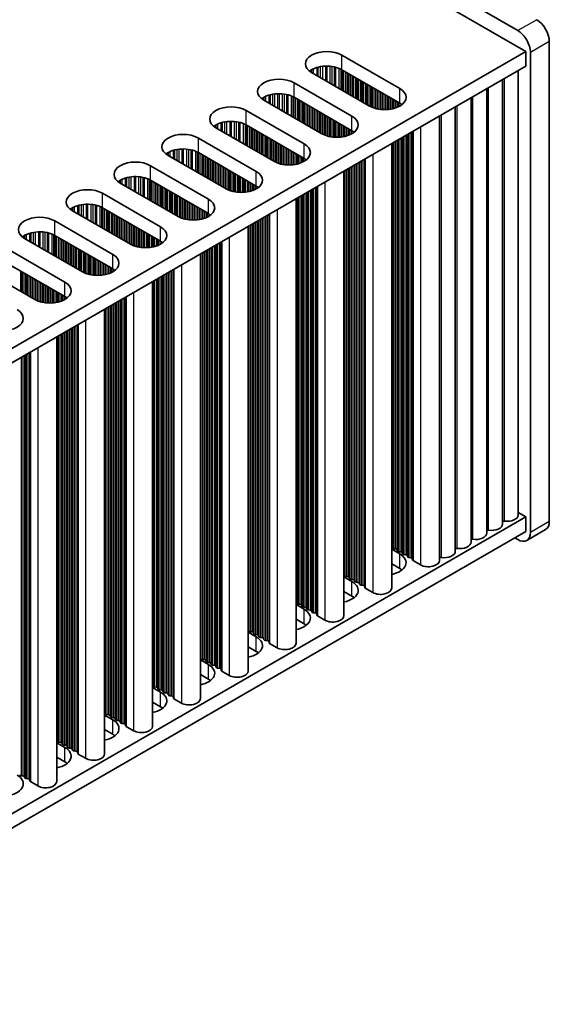
# Model space of a CAD drawing. Units: millimetres. Extents: x 0 to 7274, y 0 to 1124.
# Drawn here: x 498 to 558, y 625 to 735 of the extents above; entities that cross this region are included whole.
import ezdxf

# ---------------------------------------------------------------- set-up
doc = ezdxf.new("R2010")
doc.units = ezdxf.units.MM
doc.header["$LTSCALE"] = 3.5
doc.layers.add('Visible (ISO)', color=7, linetype='Continuous', lineweight=35)
doc.layers.add('Visible Narrow (ISO)', color=7, linetype='Continuous', lineweight=25)

msp = doc.modelspace()

# ---------------------------------------------------------------- linework, layer by layer
at = {"layer": 'Visible (ISO)'}
for p, q in [((323.6913, 866.9991), (554.2081, 733.9101)), ((322.4538, 865.8764), (555.0919, 731.5627)), ((557.7436, 678.7966), (557.7436, 732.6854)), ((555.0919, 731.5627), (326.4836, 599.5756)), ((534.4444, 731.1544), (540.9498, 727.3986)), ((555.0919, 729.9297), (555.0919, 731.5627)), ((555.6223, 731.4606), (555.6223, 677.5719)), ((555.0919, 729.9297), (326.5197, 597.9634)), ((537.5557, 725.439), (531.0503, 729.1949)), ((540.9498, 725.7656), (534.4444, 729.5214)), ((554.256, 679.5314), (554.256, 729.4471)), ((529.0704, 728.0518), (535.5758, 724.2959)), ((552.4882, 678.5108), (552.4882, 728.4264)), ((535.5758, 722.6629), (529.0704, 726.4188)), ((548.9527, 676.4696), (548.9527, 726.3852)), ((550.7205, 677.4902), (550.7205, 727.4058)), ((532.1817, 722.3363), (525.6763, 726.0922)), ((547.1849, 675.449), (547.1849, 725.3646)), ((523.6964, 724.9491), (530.2018, 721.1932)), ((545.4171, 674.4283), (545.4171, 724.3439)), ((530.2018, 719.5602), (523.6964, 723.3161)), ((526.8077, 719.2336), (520.3023, 722.9895)), ((518.3224, 721.8464), (524.8278, 718.0905)), ((540.0431, 721.2413), (540.0431, 671.3257)), ((521.4337, 716.1309), (514.9283, 719.8868)), ((524.8278, 716.4575), (518.3224, 720.2134)), ((512.9484, 718.7437), (519.4538, 714.9878)), ((534.6691, 718.1386), (534.6691, 668.223)), ((516.0597, 713.0282), (509.5543, 716.7841)), ((519.4538, 713.3548), (512.9484, 717.1107)), ((507.5744, 715.641), (514.0798, 711.8851)), ((529.2951, 715.0359), (529.2951, 665.1203)), ((510.6856, 709.9255), (504.1803, 713.6814)), ((514.0798, 710.2521), (507.5744, 714.008)), ((502.2004, 712.5383), (508.7057, 708.7824)), ((508.7057, 707.1494), (502.2004, 710.9053)), ((523.9211, 711.9332), (523.9211, 662.0176)), ((505.3116, 706.8228), (498.8062, 710.5787)), ((496.8264, 709.4356), (503.3317, 705.6797)), ((518.5471, 708.8305), (518.5471, 658.9149)), ((503.3317, 704.0468), (496.8264, 707.8026)), ((499.9376, 703.7202), (493.4322, 707.476)), ((513.1731, 705.7278), (513.1731, 655.8122)), ((507.7991, 702.6251), (507.7991, 652.7095)), ((502.4251, 699.5225), (502.4251, 649.6068)), ((555.0919, 679.3069), (326.5197, 547.3406)), ((554.256, 679.7896), (555.0919, 679.3069)), ((555.0919, 677.6739), (555.0919, 679.3069)), ((557.3294, 677.881), (555.2081, 676.6563)), ((555.0919, 677.6739), (326.5197, 545.7077)), ((554.2081, 676.7554), (553.8545, 676.9595)), ((540.0431, 675.6662), (540.9498, 675.1428)), ((540.1154, 675.8205), (540.0871, 675.9348)), ((540.4831, 675.7062), (540.2851, 675.7225)), ((540.6811, 675.4939), (540.6528, 675.6082)), ((541.0488, 675.3796), (540.8508, 675.3959)), ((541.2468, 675.1673), (541.2185, 675.2816)), ((541.6145, 675.053), (541.4165, 675.0693)), ((541.8125, 674.8407), (541.7842, 674.955)), ((542.1802, 674.7264), (541.9822, 674.7427)), ((542.39, 674.4664), (542.3499, 674.6284)), ((543.2833, 673.918), (542.4465, 674.4011)), ((540.9498, 673.5098), (540.0431, 674.0333)), ((534.6691, 672.5636), (535.5758, 672.0401)), ((534.7414, 672.7178), (534.7131, 672.8321)), ((535.1091, 672.6035), (534.9111, 672.6198)), ((535.3071, 672.3912), (535.2788, 672.5055)), ((535.6748, 672.2769), (535.4768, 672.2932)), ((535.8728, 672.0646), (535.8445, 672.1789)), ((536.2405, 671.9503), (536.0425, 671.9666)), ((536.4385, 671.738), (536.4102, 671.8523)), ((536.8062, 671.6237), (536.6082, 671.64)), ((537.0159, 671.3638), (536.9759, 671.5257)), ((537.9093, 670.8153), (537.0725, 671.2984)), ((535.5758, 670.4071), (534.6691, 670.9306)), ((529.2951, 669.4609), (530.2018, 668.9374)), ((529.3674, 669.6151), (529.3391, 669.7294)), ((529.7351, 669.5008), (529.5371, 669.5171)), ((529.9331, 669.2885), (529.9048, 669.4028)), ((530.3008, 669.1742), (530.1028, 669.1905)), ((530.4988, 668.9619), (530.4705, 669.0762)), ((530.8665, 668.8476), (530.6685, 668.8639)), ((530.2018, 667.3044), (529.2951, 667.8279)), ((531.0645, 668.6353), (531.0362, 668.7496)), ((531.4322, 668.521), (531.2342, 668.5373)), ((531.6419, 668.2611), (531.6019, 668.423)), ((532.5352, 667.7127), (531.6985, 668.1958)), ((523.9211, 666.3582), (524.8278, 665.8347)), ((523.9934, 666.5124), (523.9651, 666.6267)), ((524.3611, 666.3981), (524.1631, 666.4144)), ((524.5591, 666.1858), (524.5308, 666.3001)), ((524.9268, 666.0715), (524.7288, 666.0878)), ((525.1248, 665.8592), (525.0965, 665.9735)), ((525.4925, 665.7449), (525.2945, 665.7612)), ((525.6904, 665.5326), (525.6622, 665.6469)), ((524.8278, 664.2017), (523.9211, 664.7252)), ((526.0581, 665.4183), (525.8602, 665.4346)), ((526.2679, 665.1584), (526.2279, 665.3203)), ((527.1612, 664.61), (526.3245, 665.0931)), ((518.6194, 663.4097), (518.5911, 663.524)), ((518.5471, 663.2555), (519.4538, 662.732)), ((518.9871, 663.2954), (518.7891, 663.3117)), ((519.1851, 663.0831), (519.1568, 663.1974)), ((519.5528, 662.9688), (519.3548, 662.9851)), ((519.7508, 662.7565), (519.7225, 662.8708)), ((520.1184, 662.6422), (519.9205, 662.6585)), ((520.3164, 662.4299), (520.2882, 662.5442)), ((520.6841, 662.3156), (520.4861, 662.3319)), ((519.4538, 661.099), (518.5471, 661.6225)), ((520.8939, 662.0557), (520.8538, 662.2176)), ((521.7872, 661.5073), (520.9505, 661.9904)), ((513.1731, 660.1528), (514.0798, 659.6293)), ((513.2454, 660.307), (513.2171, 660.4213)), ((513.6131, 660.1927), (513.4151, 660.2091)), ((513.8111, 659.9804), (513.7828, 660.0947)), ((514.1788, 659.8661), (513.9808, 659.8825)), ((514.3767, 659.6538), (514.3485, 659.7681)), ((514.7444, 659.5395), (514.5464, 659.5559)), ((514.9424, 659.3272), (514.9141, 659.4415)), ((515.3101, 659.2129), (515.1121, 659.2293)), ((515.5199, 658.953), (515.4798, 659.1149)), ((514.0798, 657.9963), (513.1731, 658.5198)), ((516.4132, 658.4046), (515.5765, 658.8877)), ((507.7991, 657.0501), (508.7057, 656.5267)), ((507.8714, 657.2043), (507.8431, 657.3187)), ((508.2391, 657.09), (508.0411, 657.1064)), ((508.437, 656.8777), (508.4088, 656.9921)), ((508.8047, 656.7634), (508.6067, 656.7798)), ((509.0027, 656.5511), (508.9744, 656.6655)), ((509.3704, 656.4368), (509.1724, 656.4532)), ((509.5684, 656.2246), (509.5401, 656.3389)), ((509.9361, 656.1102), (509.7381, 656.1266)), ((510.1459, 655.8503), (510.1058, 656.0123)), ((511.0392, 655.3019), (510.2025, 655.785)), ((508.7057, 654.8937), (507.7991, 655.4171)), ((502.4251, 653.9474), (503.3317, 653.424)), ((502.4973, 654.1017), (502.4691, 654.216)), ((502.865, 653.9874), (502.6671, 654.0037)), ((503.063, 653.7751), (503.0347, 653.8894)), ((503.4307, 653.6608), (503.2327, 653.6771)), ((503.6287, 653.4485), (503.6004, 653.5628)), ((503.3317, 651.791), (502.4251, 652.3144)), ((503.9964, 653.3342), (503.7984, 653.3505)), ((504.1944, 653.1219), (504.1661, 653.2362)), ((504.5621, 653.0076), (504.3641, 653.0239)), ((504.7719, 652.7476), (504.7318, 652.9096)), ((505.6652, 652.1992), (504.8284, 652.6823)), ((498.6224, 650.2315), (498.4244, 650.2478)), ((498.8204, 650.0192), (498.7921, 650.1335)), ((499.1881, 649.9049), (498.9901, 649.9212)), ((499.3979, 649.6449), (499.3578, 649.8069)), ((500.2912, 649.0965), (499.4544, 649.5796))]:
    msp.add_line(p, q, dxfattribs=at)
for centre, major_axis, start_param, end_param in [((556.3294, 733.5019), (-1, 1.7321), 3.92699082, 5.49778714), ((554.2081, 732.2771), (1, -1.7321), 0.78539816, 2.35619449), ((532.7474, 730.1746), (-2.4, 0), 3.92699082, 7.06858347), ((532.7474, 728.5417), (-2.4, 0), 3.92699082, 5.65304806), ((527.3734, 727.072), (-2.4, 0), 3.92699082, 7.06858347), ((527.3734, 725.439), (-2.4, 0), 3.92699082, 5.65304806), ((539.2528, 726.4188), (2.4, 0), 3.92699082, 7.06858347), ((521.9994, 723.9693), (-2.4, 0), 3.92699082, 7.06858347), ((539.2528, 724.7858), (-2.4, 0), 3.7717299, 3.92699082), ((533.8787, 723.3161), (2.4, 0), 3.92699082, 7.06858347), ((521.9994, 722.3363), (-2.4, 0), 3.92699082, 5.65304806), ((516.6253, 720.8666), (-2.4, 0), 3.92699082, 7.06858347), ((533.8787, 721.6831), (-2.4, 0), 3.7717299, 3.92699082), ((528.5047, 720.2134), (2.4, 0), 3.92699082, 7.06858347), ((516.6253, 719.2336), (-2.4, 0), 3.92699082, 5.65304806), ((511.2513, 717.7639), (-2.4, 0), 3.92699082, 7.06858347), ((528.5047, 718.5804), (-2.4, 0), 3.7717299, 3.92699082), ((511.2513, 716.1309), (-2.4, 0), 3.92699082, 5.65304806), ((523.1307, 717.1107), (2.4, 0), 3.92699082, 7.06858347), ((523.1307, 715.4777), (-2.4, 0), 3.7717299, 3.92699082), ((505.8773, 714.6612), (-2.4, 0), 3.92699082, 7.06858347), ((505.8773, 713.0282), (-2.4, 0), 3.92699082, 5.65304806), ((517.7567, 714.008), (2.4, 0), 3.92699082, 7.06858347), ((517.7567, 712.375), (-2.4, 0), 3.7717299, 3.92699082), ((500.5033, 711.5585), (-2.4, 0), 3.92699082, 7.06858347), ((500.5033, 709.9255), (-2.4, 0), 3.92699082, 5.65304806), ((512.3827, 710.9053), (2.4, 0), 3.92699082, 7.06858347), ((512.3827, 709.2723), (-2.4, 0), 3.7717299, 3.92699082), ((507.0087, 707.8026), (2.4, 0), 3.92699082, 7.06858347), ((507.0087, 706.1696), (-2.4, 0), 3.7717299, 3.92699082), ((501.6347, 704.7), (2.4, 0), 3.92699082, 7.06858347), ((501.6347, 703.067), (-2.4, 0), 3.7717299, 3.92699082), ((496.2607, 701.5973), (2.4, 0), 3.92699082, 7.06858347), ((552.6417, 678.7211), (0.2, 0), 1.3168564, 2.44571847), ((553.006, 679.5314), (1.25, 0), 4.45844905, 6.28318531), ((550.8739, 677.7005), (0.2, 0), 1.3168564, 2.44571847), ((551.2382, 678.5108), (1.25, 0), 4.45844905, 6.28318531), ((556.3294, 679.6131), (1, -1.7321), 0, 0.78539816), ((549.1062, 676.6799), (0.2, 0), 1.3168564, 2.44571847), ((549.4705, 677.4902), (1.25, 0), 4.45844905, 6.28318531), ((554.2081, 678.3884), (1, -1.7321), 5.49778714, 7.06858347), ((539.8892, 675.9184), (0.2, 0), 0.14189705, 0.69207672), ((540.3134, 675.8368), (-0.2, 0), 0.14189705, 1.42889927), ((540.4548, 675.5919), (0.2, 0), 0.14189705, 1.42889927), ((547.3384, 675.6593), (0.2, 0), 1.3168564, 2.44571847), ((547.7027, 676.4696), (1.25, 0), 4.45844905, 6.28318531), ((539.2528, 674.163), (2.4, 0), 5.04797785, 7.06858347), ((540.8791, 675.5102), (-0.2, 0), 0.14189705, 1.42889927), ((541.0205, 675.2653), (0.2, 0), 0.14189705, 1.42889927), ((541.4448, 675.1836), (-0.2, 0), 0.14189705, 1.42889927), ((541.5862, 674.9387), (0.2, 0), 0.14189705, 1.42889927), ((542.0105, 674.857), (-0.2, 0), 0.14189705, 1.42889927), ((542.1519, 674.6121), (0.2, 0), 0.14189705, 1.42889927), ((542.5879, 674.4828), (-0.2, 0), 0.14189705, 0.78539816), ((544.1671, 674.4283), (1.25, 0), 3.92699082, 6.28318531), ((545.5706, 674.6387), (0.2, 0), 1.3168564, 2.44571847), ((545.9349, 675.449), (1.25, 0), 4.45844905, 6.28318531), ((539.2528, 672.53), (-2.4, 0), 3.7717299, 3.92699082), ((534.5151, 672.8158), (0.2, 0), 0.14189705, 0.69207672), ((534.9394, 672.7341), (-0.2, 0), 0.14189705, 1.42889927), ((535.0808, 672.4892), (0.2, 0), 0.14189705, 1.42889927), ((535.5051, 672.4075), (-0.2, 0), 0.14189705, 1.42889927), ((535.6465, 672.1626), (0.2, 0), 0.14189705, 1.42889927), ((533.8787, 671.0603), (2.4, 0), 5.04797785, 7.06858347), ((536.0708, 672.0809), (-0.2, 0), 0.14189705, 1.42889927), ((536.2122, 671.836), (0.2, 0), 0.14189705, 1.42889927), ((536.6365, 671.7543), (-0.2, 0), 0.14189705, 1.42889927), ((536.7779, 671.5094), (0.2, 0), 0.14189705, 1.42889927), ((537.2139, 671.3801), (-0.2, 0), 0.14189705, 0.78539816), ((538.7931, 671.3257), (1.25, 0), 3.92699082, 6.28318531), ((533.8787, 669.4273), (-2.4, 0), 3.7717299, 3.92699082), ((529.1411, 669.7131), (0.2, 0), 0.14189705, 0.69207672), ((528.5047, 667.9576), (2.4, 0), 5.04797785, 7.06858347), ((529.5654, 669.6314), (-0.2, 0), 0.14189705, 1.42889927), ((529.7068, 669.3865), (0.2, 0), 0.14189705, 1.42889927), ((530.1311, 669.3048), (-0.2, 0), 0.14189705, 1.42889927), ((530.2725, 669.0599), (0.2, 0), 0.14189705, 1.42889927), ((530.6968, 668.9782), (-0.2, 0), 0.14189705, 1.42889927), ((530.8382, 668.7333), (0.2, 0), 0.14189705, 1.42889927), ((531.2625, 668.6516), (-0.2, 0), 0.14189705, 1.42889927), ((531.4039, 668.4067), (0.2, 0), 0.14189705, 1.42889927), ((531.8399, 668.2774), (-0.2, 0), 0.14189705, 0.78539816), ((533.4191, 668.223), (1.25, 0), 3.92699082, 6.28318531), ((523.7671, 666.6104), (0.2, 0), 0.14189705, 0.69207672), ((528.5047, 666.3246), (-2.4, 0), 3.7717299, 3.92699082), ((523.1307, 664.8549), (2.4, 0), 5.04797785, 7.06858347), ((524.1914, 666.5287), (-0.2, 0), 0.14189705, 1.42889927), ((524.3328, 666.2838), (0.2, 0), 0.14189705, 1.42889927), ((524.7571, 666.2021), (-0.2, 0), 0.14189705, 1.42889927), ((524.8985, 665.9572), (0.2, 0), 0.14189705, 1.42889927), ((525.3228, 665.8755), (-0.2, 0), 0.14189705, 1.42889927), ((525.4642, 665.6306), (0.2, 0), 0.14189705, 1.42889927), ((525.8884, 665.5489), (-0.2, 0), 0.14189705, 1.42889927), ((526.0299, 665.304), (0.2, 0), 0.14189705, 1.42889927), ((526.4659, 665.1747), (-0.2, 0), 0.14189705, 0.78539816), ((528.0451, 665.1203), (1.25, 0), 3.92699082, 6.28318531), ((518.3931, 663.5077), (0.2, 0), 0.14189705, 0.69207672), ((518.8174, 663.4261), (-0.2, 0), 0.14189705, 1.42889927), ((523.1307, 663.2219), (-2.4, 0), 3.7717299, 3.92699082), ((517.7567, 661.7522), (2.4, 0), 5.04797785, 7.06858347), ((518.9588, 663.1811), (0.2, 0), 0.14189705, 1.42889927), ((519.3831, 663.0995), (-0.2, 0), 0.14189705, 1.42889927), ((519.5245, 662.8545), (0.2, 0), 0.14189705, 1.42889927), ((519.9487, 662.7729), (-0.2, 0), 0.14189705, 1.42889927), ((520.0902, 662.5279), (0.2, 0), 0.14189705, 1.42889927), ((520.5144, 662.4463), (-0.2, 0), 0.14189705, 1.42889927), ((520.6558, 662.2013), (0.2, 0), 0.14189705, 1.42889927), ((521.0919, 662.072), (-0.2, 0), 0.14189705, 0.78539816), ((522.6711, 662.0176), (1.25, 0), 3.92699082, 6.28318531), ((513.0191, 660.405), (0.2, 0), 0.14189705, 0.69207672), ((513.4434, 660.3234), (-0.2, 0), 0.14189705, 1.42889927), ((513.5848, 660.0784), (0.2, 0), 0.14189705, 1.42889927), ((517.7567, 660.1192), (-2.4, 0), 3.7717299, 3.92699082), ((512.3827, 658.6495), (2.4, 0), 5.04797785, 7.06858347), ((514.009, 659.9968), (-0.2, 0), 0.14189705, 1.42889927), ((514.1505, 659.7518), (0.2, 0), 0.14189705, 1.42889927), ((514.5747, 659.6702), (-0.2, 0), 0.14189705, 1.42889927), ((514.7162, 659.4252), (0.2, 0), 0.14189705, 1.42889927), ((515.1404, 659.3436), (-0.2, 0), 0.14189705, 1.42889927), ((515.2818, 659.0986), (0.2, 0), 0.14189705, 1.42889927), ((515.7179, 658.9693), (-0.2, 0), 0.14189705, 0.78539816), ((517.2971, 658.9149), (1.25, 0), 3.92699082, 6.28318531), ((512.3827, 657.0166), (-2.4, 0), 3.7717299, 3.92699082), ((507.6451, 657.3023), (0.2, 0), 0.14189705, 0.69207672), ((508.0693, 657.2207), (-0.2, 0), 0.14189705, 1.42889927), ((508.2108, 656.9757), (0.2, 0), 0.14189705, 1.42889927), ((508.635, 656.8941), (-0.2, 0), 0.14189705, 1.42889927), ((508.7765, 656.6491), (0.2, 0), 0.14189705, 1.42889927), ((507.0087, 655.5469), (2.4, 0), 5.04797785, 7.06858347), ((509.2007, 656.5675), (-0.2, 0), 0.14189705, 1.42889927), ((509.3421, 656.3225), (0.2, 0), 0.14189705, 1.42889927), ((509.7664, 656.2409), (-0.2, 0), 0.14189705, 1.42889927), ((509.9078, 655.9959), (0.2, 0), 0.14189705, 1.42889927), ((510.3439, 655.8667), (-0.2, 0), 0.14189705, 0.78539816), ((511.9231, 655.8122), (1.25, 0), 3.92699082, 6.28318531), ((507.0087, 653.9139), (-2.4, 0), 3.7717299, 3.92699082), ((502.2711, 654.1996), (0.2, 0), 0.14189705, 0.69207672), ((501.6347, 652.4442), (2.4, 0), 5.04797785, 7.06858347), ((502.6953, 654.118), (-0.2, 0), 0.14189705, 1.42889927), ((502.8368, 653.873), (0.2, 0), 0.14189705, 1.42889927), ((503.261, 653.7914), (-0.2, 0), 0.14189705, 1.42889927), ((503.4024, 653.5464), (0.2, 0), 0.14189705, 1.42889927), ((503.8267, 653.4648), (-0.2, 0), 0.14189705, 1.42889927), ((503.9681, 653.2198), (0.2, 0), 0.14189705, 1.42889927), ((504.3924, 653.1382), (-0.2, 0), 0.14189705, 1.42889927), ((504.5338, 652.8932), (0.2, 0), 0.14189705, 1.42889927), ((504.9699, 652.764), (-0.2, 0), 0.14189705, 0.78539816), ((506.5491, 652.7095), (1.25, 0), 3.92699082, 6.28318531), ((501.6347, 650.8112), (-2.4, 0), 3.7717299, 3.92699082), ((496.2607, 649.3415), (2.4, 0), 5.04797785, 7.06858347), ((498.4527, 650.3621), (-0.2, 0), 0.14189705, 1.42889927), ((498.5941, 650.1172), (0.2, 0), 0.14189705, 1.42889927), ((499.0184, 650.0355), (-0.2, 0), 0.14189705, 1.42889927), ((499.1598, 649.7906), (0.2, 0), 0.14189705, 1.42889927), ((499.5959, 649.6613), (-0.2, 0), 0.14189705, 0.78539816), ((501.1751, 649.6068), (1.25, 0), 3.92699082, 6.28318531)]:
    msp.add_ellipse(centre, major_axis=major_axis, ratio=0.57735027, start_param=start_param, end_param=end_param, dxfattribs=at)
at = {"layer": 'Visible Narrow (ISO)'}
for p, q in [((556.3294, 735.1349), (554.2081, 733.9101)), ((557.7436, 732.6854), (555.6223, 731.4606)), ((534.4444, 729.5214), (534.4444, 731.1544)), ((531.6126, 729.7626), (531.6126, 728.8702)), ((531.7618, 729.8051), (531.7618, 728.7841)), ((532.0237, 729.8628), (532.0237, 728.6329)), ((532.249, 729.8971), (532.249, 728.5028)), ((532.596, 729.9245), (532.596, 728.3025)), ((532.7574, 729.9273), (532.7574, 728.2093)), ((533.1043, 729.9119), (533.1043, 728.009)), ((533.3296, 729.8859), (533.3296, 727.8789)), ((533.5916, 729.8387), (533.5916, 727.7277)), ((533.7407, 729.803), (533.7407, 727.6416)), ((534.1198, 729.6784), (534.1198, 727.4227)), ((530.9054, 729.43), (530.9054, 729.2863)), ((531.0426, 729.5169), (531.0426, 729.1994)), ((531.2336, 729.6169), (531.2336, 729.0891)), ((534.3108, 729.593), (534.3108, 727.3124)), ((534.4375, 729.5255), (534.4375, 727.2393)), ((534.5956, 729.4341), (534.5956, 727.148)), ((534.8263, 729.301), (534.8263, 727.0148)), ((534.996, 729.203), (534.996, 726.9168)), ((535.0243, 729.1867), (535.0243, 726.9005)), ((535.194, 729.0887), (535.194, 726.8025)), ((535.392, 728.9744), (535.392, 726.6882)), ((535.5617, 728.8764), (535.5617, 726.5902)), ((535.5899, 728.8601), (535.5899, 726.5739)), ((535.7597, 728.7621), (535.7597, 726.4759)), ((535.9576, 728.6478), (535.9576, 726.3616)), ((529.0704, 726.4188), (529.0704, 728.0518)), ((536.1273, 728.5498), (536.1273, 726.2636)), ((536.1556, 728.5335), (536.1556, 726.2473)), ((536.3253, 728.4355), (536.3253, 726.1493)), ((536.5233, 728.3212), (536.5233, 726.035)), ((536.693, 728.2232), (536.693, 725.937)), ((536.7213, 728.2069), (536.7213, 725.9207)), ((536.891, 728.1089), (536.891, 725.8227)), ((537.089, 727.9946), (537.089, 725.7084)), ((537.2587, 727.8966), (537.2587, 725.6104)), ((537.287, 727.8803), (537.287, 725.5941)), ((537.4567, 727.7823), (537.4567, 725.4961)), ((537.6547, 727.668), (537.6547, 725.385)), ((537.8244, 727.57), (537.8244, 725.3052)), ((537.8527, 727.5537), (537.8527, 725.2933)), ((550.9242, 677.8123), (550.9242, 727.5234)), ((552.692, 678.8329), (552.692, 728.5441)), ((525.6685, 726.4143), (525.6685, 726.0967)), ((525.8595, 726.5142), (525.8595, 725.9864)), ((526.2386, 726.6599), (526.2386, 725.7675)), ((526.3878, 726.7024), (526.3878, 725.6814)), ((526.6497, 726.7601), (526.6497, 725.5302)), ((526.875, 726.7944), (526.875, 725.4001)), ((527.2219, 726.8218), (527.2219, 725.1998)), ((527.3834, 726.8246), (527.3834, 725.1066)), ((527.7303, 726.8092), (527.7303, 724.9063)), ((527.9556, 726.7832), (527.9556, 724.7762)), ((528.2176, 726.7361), (528.2176, 724.625)), ((528.3667, 726.7004), (528.3667, 724.5389)), ((528.7458, 726.5757), (528.7458, 724.32)), ((528.9368, 726.4903), (528.9368, 724.2097)), ((529.0635, 726.4228), (529.0635, 724.1366)), ((538.0224, 727.4557), (538.0224, 725.2291)), ((538.2204, 727.3414), (538.2204, 725.1679)), ((538.3901, 727.2434), (538.3901, 725.1257)), ((538.4184, 727.2271), (538.4184, 725.1196)), ((538.5881, 727.1291), (538.5881, 725.0873)), ((538.7861, 727.0148), (538.7861, 725.0596)), ((538.9558, 726.9168), (538.9558, 725.0438)), ((538.9841, 726.9005), (538.9841, 725.0418)), ((539.1538, 726.8025), (539.1538, 725.0343)), ((539.3518, 726.6882), (539.3518, 725.0343)), ((539.5215, 726.5902), (539.5215, 725.0418)), ((539.5497, 726.5739), (539.5497, 725.0438)), ((539.7194, 726.4759), (539.7194, 725.0596)), ((539.9174, 726.3616), (539.9174, 725.0873)), ((540.9498, 725.7656), (540.9498, 727.3986)), ((549.1564, 676.7917), (549.1564, 726.5028)), ((525.5314, 726.3273), (525.5314, 726.1837)), ((529.2216, 726.3315), (529.2216, 724.0453)), ((529.4523, 726.1983), (529.4523, 723.9121)), ((529.622, 726.1003), (529.622, 723.8141)), ((529.6502, 726.084), (529.6502, 723.7978)), ((529.82, 725.986), (529.82, 723.6998)), ((530.0179, 725.8717), (530.0179, 723.5855)), ((530.1876, 725.7737), (530.1876, 723.4875)), ((530.2159, 725.7574), (530.2159, 723.4712)), ((530.3856, 725.6594), (530.3856, 723.3732)), ((530.5836, 725.5451), (530.5836, 723.2589)), ((530.7533, 725.4471), (530.7533, 723.1609)), ((530.7816, 725.4308), (530.7816, 723.1446)), ((530.9513, 725.3328), (530.9513, 723.0466)), ((540.0871, 726.2636), (540.0871, 725.1196)), ((540.1154, 726.2473), (540.1154, 725.1257)), ((540.2851, 726.1493), (540.2851, 725.1679)), ((540.4831, 726.035), (540.4831, 725.2291)), ((540.6528, 725.937), (540.6528, 725.2933)), ((540.6811, 725.9207), (540.6811, 725.3052)), ((540.8508, 725.8227), (540.8508, 725.385)), ((541.0488, 725.7049), (541.0488, 725.4997)), ((547.3887, 675.771), (547.3887, 725.4822)), ((523.6964, 723.3161), (523.6964, 724.9491)), ((531.1493, 725.2185), (531.1493, 722.9323)), ((531.319, 725.1205), (531.319, 722.8343)), ((531.3473, 725.1042), (531.3473, 722.818)), ((531.517, 725.0062), (531.517, 722.72)), ((531.715, 724.8919), (531.715, 722.6057)), ((531.8847, 724.7939), (531.8847, 722.5077)), ((531.913, 724.7776), (531.913, 722.4914)), ((532.0827, 724.6796), (532.0827, 722.3934)), ((532.2807, 724.5653), (532.2807, 722.2823)), ((532.4504, 724.4673), (532.4504, 722.2026)), ((532.4787, 724.451), (532.4787, 722.1906)), ((532.6484, 724.353), (532.6484, 722.1264)), ((532.8464, 724.2387), (532.8464, 722.0652)), ((535.5758, 722.6629), (535.5758, 724.2959)), ((545.6209, 674.7504), (545.6209, 724.4616)), ((520.1574, 723.2246), (520.1574, 723.081)), ((520.2945, 723.3116), (520.2945, 722.994)), ((520.4855, 723.4115), (520.4855, 722.8837)), ((520.8646, 723.5573), (520.8646, 722.6648)), ((521.0137, 723.5997), (521.0137, 722.5787)), ((521.2757, 723.6574), (521.2757, 722.4275)), ((521.501, 723.6917), (521.501, 722.2974)), ((521.8479, 723.7192), (521.8479, 722.0971)), ((522.0094, 723.7219), (522.0094, 722.0039)), ((522.3563, 723.7065), (522.3563, 721.8036)), ((522.5816, 723.6805), (522.5816, 721.6735)), ((522.8435, 723.6334), (522.8435, 721.5223)), ((522.9927, 723.5977), (522.9927, 721.4362)), ((523.3717, 723.473), (523.3717, 721.2173)), ((523.5628, 723.3876), (523.5628, 721.1071)), ((523.6894, 723.3201), (523.6894, 721.0339)), ((523.8476, 723.2288), (523.8476, 720.9426)), ((524.0782, 723.0956), (524.0782, 720.8094)), ((533.0161, 724.1407), (533.0161, 722.023)), ((533.0444, 724.1244), (533.0444, 722.0169)), ((533.2141, 724.0264), (533.2141, 721.9846)), ((533.4121, 723.9121), (533.4121, 721.9569)), ((533.5818, 723.8141), (533.5818, 721.9411)), ((533.61, 723.7978), (533.61, 721.9391)), ((533.7798, 723.6998), (533.7798, 721.9316)), ((533.9777, 723.5855), (533.9777, 721.9316)), ((534.1474, 723.4875), (534.1474, 721.9391)), ((534.1757, 723.4712), (534.1757, 721.9411)), ((534.3454, 723.3732), (534.3454, 721.9569)), ((534.5434, 723.2589), (534.5434, 721.9846)), ((534.7131, 723.1609), (534.7131, 722.0169)), ((534.7414, 723.1446), (534.7414, 722.023)), ((534.9111, 723.0466), (534.9111, 722.0652)), ((543.2833, 723.112), (543.2833, 673.918)), ((524.248, 722.9976), (524.248, 720.7115)), ((524.2762, 722.9813), (524.2762, 720.6951)), ((524.4459, 722.8833), (524.4459, 720.5971)), ((524.6439, 722.769), (524.6439, 720.4828)), ((524.8136, 722.671), (524.8136, 720.3849)), ((524.8419, 722.6547), (524.8419, 720.3685)), ((525.0116, 722.5567), (525.0116, 720.2705)), ((525.2096, 722.4424), (525.2096, 720.1562)), ((525.3793, 722.3444), (525.3793, 720.0583)), ((525.4076, 722.3281), (525.4076, 720.0419)), ((525.5773, 722.2301), (525.5773, 719.9439)), ((525.7753, 722.1158), (525.7753, 719.8296)), ((525.945, 722.0178), (525.945, 719.7317)), ((525.9733, 722.0015), (525.9733, 719.7153)), ((535.1091, 722.9323), (535.1091, 722.1264)), ((535.2788, 722.8343), (535.2788, 722.1906)), ((535.3071, 722.818), (535.3071, 722.2026)), ((535.4768, 722.72), (535.4768, 722.2823)), ((535.6748, 722.6022), (535.6748, 722.397)), ((541.2468, 721.9362), (541.2468, 675.1673)), ((541.4165, 722.0342), (541.4165, 675.0693)), ((541.6145, 722.1485), (541.6145, 675.053)), ((541.7842, 722.2465), (541.7842, 674.955)), ((541.8125, 722.2628), (541.8125, 674.8407)), ((541.9822, 722.3608), (541.9822, 674.7427)), ((542.1802, 722.4751), (542.1802, 674.7264)), ((542.3499, 722.5731), (542.3499, 674.6284)), ((542.39, 722.5962), (542.39, 674.4664)), ((542.4465, 722.6289), (542.4465, 674.4011)), ((518.3224, 720.2134), (518.3224, 721.8464)), ((526.143, 721.9035), (526.143, 719.6173)), ((526.341, 721.7892), (526.341, 719.503)), ((526.5107, 721.6912), (526.5107, 719.4051)), ((526.539, 721.6749), (526.539, 719.3887)), ((526.7087, 721.5769), (526.7087, 719.2907)), ((526.9067, 721.4626), (526.9067, 719.1796)), ((527.0764, 721.3646), (527.0764, 719.0999)), ((527.1047, 721.3483), (527.1047, 719.088)), ((527.2744, 721.2503), (527.2744, 719.0237)), ((527.4724, 721.136), (527.4724, 718.9625)), ((527.6421, 721.038), (527.6421, 718.9204)), ((527.6703, 721.0217), (527.6703, 718.9142)), ((527.8401, 720.9237), (527.8401, 718.8819)), ((530.2018, 719.5602), (530.2018, 721.1932)), ((540.0871, 721.2667), (540.0871, 675.9348)), ((540.1154, 721.283), (540.1154, 675.8205)), ((540.2851, 721.381), (540.2851, 675.7225)), ((540.4831, 721.4953), (540.4831, 675.7062)), ((540.6528, 721.5933), (540.6528, 675.6082)), ((540.6811, 721.6096), (540.6811, 675.4939)), ((540.8508, 721.7076), (540.8508, 675.3959)), ((541.0488, 721.8219), (541.0488, 675.3796)), ((541.2185, 721.9199), (541.2185, 675.2816)), ((514.7834, 720.1219), (514.7834, 719.9783)), ((514.9205, 720.2089), (514.9205, 719.8913)), ((515.1115, 720.3088), (515.1115, 719.781)), ((515.4906, 720.4546), (515.4906, 719.5621)), ((515.6397, 720.497), (515.6397, 719.476)), ((515.9017, 720.5547), (515.9017, 719.3248)), ((516.127, 720.589), (516.127, 719.1947)), ((516.4739, 720.6165), (516.4739, 718.9944)), ((516.6353, 720.6192), (516.6353, 718.9012)), ((516.9823, 720.6038), (516.9823, 718.7009)), ((517.2076, 720.5778), (517.2076, 718.5708)), ((517.4695, 720.5307), (517.4695, 718.4196)), ((517.6187, 720.495), (517.6187, 718.3335)), ((517.9977, 720.3703), (517.9977, 718.1146)), ((518.1887, 720.2849), (518.1887, 718.0044)), ((518.3154, 720.2174), (518.3154, 717.9312)), ((518.4736, 720.1261), (518.4736, 717.8399)), ((518.7042, 719.9929), (518.7042, 717.7067)), ((518.8739, 719.895), (518.8739, 717.6088)), ((518.9022, 719.8786), (518.9022, 717.5924)), ((519.0719, 719.7806), (519.0719, 717.4945)), ((528.038, 720.8094), (528.038, 718.8542)), ((528.2077, 720.7115), (528.2077, 718.8384)), ((528.236, 720.6951), (528.236, 718.8365)), ((528.4057, 720.5971), (528.4057, 718.8289)), ((528.6037, 720.4828), (528.6037, 718.8289)), ((528.7734, 720.3849), (528.7734, 718.8365)), ((528.8017, 720.3685), (528.8017, 718.8384)), ((528.9714, 720.2705), (528.9714, 718.8542)), ((529.1694, 720.1562), (529.1694, 718.8819)), ((529.3391, 720.0583), (529.3391, 718.9142)), ((529.3674, 720.0419), (529.3674, 718.9204)), ((529.5371, 719.9439), (529.5371, 718.9625)), ((529.7351, 719.8296), (529.7351, 719.0237)), ((529.9048, 719.7317), (529.9048, 719.088)), ((537.9093, 720.0093), (537.9093, 670.8153)), ((512.9484, 717.1107), (512.9484, 718.7437)), ((519.2699, 719.6663), (519.2699, 717.3801)), ((519.4396, 719.5684), (519.4396, 717.2822)), ((519.4679, 719.552), (519.4679, 717.2658)), ((519.6376, 719.454), (519.6376, 717.1679)), ((519.8356, 719.3397), (519.8356, 717.0535)), ((520.0053, 719.2418), (520.0053, 716.9556)), ((520.0336, 719.2254), (520.0336, 716.9392)), ((520.2033, 719.1274), (520.2033, 716.8413)), ((520.4013, 719.0131), (520.4013, 716.7269)), ((520.571, 718.9152), (520.571, 716.629)), ((520.5993, 718.8988), (520.5993, 716.6126)), ((520.769, 718.8008), (520.769, 716.5147)), ((520.967, 718.6865), (520.967, 716.4003)), ((529.9331, 719.7153), (529.9331, 719.0999)), ((530.1028, 719.6173), (530.1028, 719.1796)), ((530.3008, 719.4995), (530.3008, 719.2943)), ((535.6748, 718.7192), (535.6748, 672.2769)), ((535.8445, 718.8172), (535.8445, 672.1789)), ((535.8728, 718.8335), (535.8728, 672.0646)), ((536.0425, 718.9315), (536.0425, 671.9666)), ((536.2405, 719.0458), (536.2405, 671.9503)), ((536.4102, 719.1438), (536.4102, 671.8523)), ((536.4385, 719.1601), (536.4385, 671.738)), ((536.6082, 719.2581), (536.6082, 671.64)), ((536.8062, 719.3724), (536.8062, 671.6237)), ((536.9759, 719.4704), (536.9759, 671.5257)), ((537.0159, 719.4935), (537.0159, 671.3638)), ((537.0725, 719.5262), (537.0725, 671.2984)), ((511.0999, 717.5138), (511.0999, 715.8917)), ((511.2613, 717.5165), (511.2613, 715.7985)), ((521.1367, 718.5886), (521.1367, 716.3024)), ((521.165, 718.5722), (521.165, 716.286)), ((521.3347, 718.4743), (521.3347, 716.1881)), ((521.5327, 718.3599), (521.5327, 716.0769)), ((521.7024, 718.262), (521.7024, 715.9972)), ((521.7307, 718.2456), (521.7307, 715.9853)), ((521.9004, 718.1477), (521.9004, 715.921)), ((522.0983, 718.0333), (522.0983, 715.8598)), ((522.2681, 717.9354), (522.2681, 715.8177)), ((522.2963, 717.919), (522.2963, 715.8115)), ((522.466, 717.8211), (522.466, 715.7793)), ((522.664, 717.7067), (522.664, 715.7515)), ((522.8337, 717.6088), (522.8337, 715.7357)), ((522.862, 717.5924), (522.862, 715.7338)), ((524.8278, 716.4575), (524.8278, 718.0905)), ((534.7131, 718.164), (534.7131, 672.8321)), ((534.7414, 718.1803), (534.7414, 672.7178)), ((534.9111, 718.2783), (534.9111, 672.6198)), ((535.1091, 718.3926), (535.1091, 672.6035)), ((535.2788, 718.4906), (535.2788, 672.5055)), ((535.3071, 718.5069), (535.3071, 672.3912)), ((535.4768, 718.6049), (535.4768, 672.2932)), ((509.4094, 717.0192), (509.4094, 716.8756)), ((509.5465, 717.1062), (509.5465, 716.7886)), ((509.7375, 717.2061), (509.7375, 716.6783)), ((510.1166, 717.3519), (510.1166, 716.4595)), ((510.2657, 717.3943), (510.2657, 716.3733)), ((510.5277, 717.4521), (510.5277, 716.2221)), ((510.753, 717.4863), (510.753, 716.092)), ((511.6083, 717.5011), (511.6083, 715.5982)), ((511.8336, 717.4752), (511.8336, 715.4682)), ((512.0955, 717.428), (512.0955, 715.3169)), ((512.2447, 717.3923), (512.2447, 715.2308)), ((512.6237, 717.2676), (512.6237, 715.012)), ((512.8147, 717.1822), (512.8147, 714.9017)), ((512.9414, 717.1147), (512.9414, 714.8285)), ((513.0996, 717.0234), (513.0996, 714.7372)), ((513.3302, 716.8902), (513.3302, 714.6041)), ((513.4999, 716.7923), (513.4999, 714.5061)), ((513.5282, 716.7759), (513.5282, 714.4897)), ((513.6979, 716.678), (513.6979, 714.3918)), ((513.8959, 716.5636), (513.8959, 714.2775)), ((514.0656, 716.4657), (514.0656, 714.1795)), ((514.0939, 716.4493), (514.0939, 714.1631)), ((523.0317, 717.4945), (523.0317, 715.7262)), ((523.2297, 717.3801), (523.2297, 715.7262)), ((523.3994, 717.2822), (523.3994, 715.7338)), ((523.4277, 717.2658), (523.4277, 715.7357)), ((523.5974, 717.1679), (523.5974, 715.7515)), ((523.7954, 717.0535), (523.7954, 715.7793)), ((523.9651, 716.9556), (523.9651, 715.8115)), ((523.9934, 716.9392), (523.9934, 715.8177)), ((524.1631, 716.8413), (524.1631, 715.8598)), ((524.3611, 716.7269), (524.3611, 715.921)), ((524.5308, 716.629), (524.5308, 715.9853)), ((524.5591, 716.6126), (524.5591, 715.9972)), ((524.7288, 716.5147), (524.7288, 716.0769)), ((531.6985, 716.4235), (531.6985, 668.1958)), ((532.5352, 716.9066), (532.5352, 667.7127)), ((507.5744, 714.008), (507.5744, 715.641)), ((514.2636, 716.3514), (514.2636, 714.0652)), ((514.4616, 716.237), (514.4616, 713.9509)), ((514.6313, 716.1391), (514.6313, 713.8529)), ((514.6596, 716.1227), (514.6596, 713.8366)), ((514.8293, 716.0248), (514.8293, 713.7386)), ((515.0273, 715.9105), (515.0273, 713.6243)), ((515.197, 715.8125), (515.197, 713.5263)), ((515.2253, 715.7961), (515.2253, 713.51)), ((515.395, 715.6982), (515.395, 713.412)), ((515.593, 715.5839), (515.593, 713.2977)), ((515.7627, 715.4859), (515.7627, 713.1997)), ((515.791, 715.4695), (515.791, 713.1834)), ((515.9607, 715.3716), (515.9607, 713.0854)), ((524.9268, 716.3968), (524.9268, 716.1916)), ((529.9048, 715.3879), (529.9048, 669.4028)), ((529.9331, 715.4042), (529.9331, 669.2885)), ((530.1028, 715.5022), (530.1028, 669.1905)), ((530.3008, 715.6165), (530.3008, 669.1742)), ((530.4705, 715.7145), (530.4705, 669.0762)), ((530.4988, 715.7308), (530.4988, 668.9619)), ((530.6685, 715.8288), (530.6685, 668.8639)), ((530.8665, 715.9431), (530.8665, 668.8476)), ((531.0362, 716.0411), (531.0362, 668.7496)), ((531.0645, 716.0574), (531.0645, 668.6353)), ((531.2342, 716.1554), (531.2342, 668.5373)), ((531.4322, 716.2697), (531.4322, 668.521)), ((531.6019, 716.3677), (531.6019, 668.423)), ((531.6419, 716.3908), (531.6419, 668.2611)), ((504.7426, 714.2492), (504.7426, 713.3568)), ((504.8917, 714.2916), (504.8917, 713.2707)), ((505.1537, 714.3494), (505.1537, 713.1194)), ((505.379, 714.3837), (505.379, 712.9893)), ((505.7259, 714.4111), (505.7259, 712.789)), ((505.8873, 714.4138), (505.8873, 712.6958)), ((506.2342, 714.3985), (506.2342, 712.4956)), ((506.4595, 714.3725), (506.4595, 712.3655)), ((506.7215, 714.3253), (506.7215, 712.2142)), ((506.8706, 714.2896), (506.8706, 712.1281)), ((516.1587, 715.2573), (516.1587, 712.9742)), ((516.3284, 715.1593), (516.3284, 712.8945)), ((516.3566, 715.1429), (516.3566, 712.8826)), ((516.5263, 715.045), (516.5263, 712.8183)), ((516.7243, 714.9307), (516.7243, 712.7571)), ((516.894, 714.8327), (516.894, 712.715)), ((516.9223, 714.8163), (516.9223, 712.7088)), ((517.092, 714.7184), (517.092, 712.6766)), ((517.29, 714.6041), (517.29, 712.6488)), ((517.4597, 714.5061), (517.4597, 712.633)), ((517.488, 714.4897), (517.488, 712.6311)), ((517.6577, 714.3918), (517.6577, 712.6236)), ((517.8557, 714.2775), (517.8557, 712.6236)), ((519.4538, 713.3548), (519.4538, 714.9878)), ((529.3391, 715.0613), (529.3391, 669.7294)), ((529.3674, 715.0776), (529.3674, 669.6151)), ((529.5371, 715.1756), (529.5371, 669.5171)), ((529.7351, 715.2899), (529.7351, 669.5008)), ((504.0354, 713.9165), (504.0354, 713.7729)), ((504.1725, 714.0035), (504.1725, 713.6859)), ((504.3635, 714.1034), (504.3635, 713.5756)), ((507.2497, 714.165), (507.2497, 711.9093)), ((507.4407, 714.0795), (507.4407, 711.799)), ((507.5674, 714.012), (507.5674, 711.7258)), ((507.7256, 713.9207), (507.7256, 711.6345)), ((507.9562, 713.7876), (507.9562, 711.5014)), ((508.1259, 713.6896), (508.1259, 711.4034)), ((508.1542, 713.6733), (508.1542, 711.3871)), ((508.3239, 713.5753), (508.3239, 711.2891)), ((508.5219, 713.461), (508.5219, 711.1748)), ((508.6916, 713.363), (508.6916, 711.0768)), ((508.7199, 713.3467), (508.7199, 711.0605)), ((508.8896, 713.2487), (508.8896, 710.9625)), ((509.0876, 713.1344), (509.0876, 710.8482)), ((518.0254, 714.1795), (518.0254, 712.6311)), ((518.0537, 714.1631), (518.0537, 712.633)), ((518.2234, 714.0652), (518.2234, 712.6488)), ((518.4214, 713.9509), (518.4214, 712.6766)), ((518.5911, 713.8529), (518.5911, 712.7088)), ((518.6194, 713.8366), (518.6194, 712.715)), ((518.7891, 713.7386), (518.7891, 712.7571)), ((518.9871, 713.6243), (518.9871, 712.8183)), ((519.1568, 713.5263), (519.1568, 712.8826)), ((519.1851, 713.51), (519.1851, 712.8945)), ((519.3548, 713.412), (519.3548, 712.9742)), ((519.5528, 713.2941), (519.5528, 713.0889)), ((526.0581, 713.167), (526.0581, 665.4183)), ((526.2279, 713.265), (526.2279, 665.3203)), ((526.2679, 713.2881), (526.2679, 665.1584)), ((526.3245, 713.3208), (526.3245, 665.0931)), ((527.1612, 713.8039), (527.1612, 664.61)), ((502.2004, 710.9053), (502.2004, 712.5383)), ((509.2573, 713.0364), (509.2573, 710.7502)), ((509.2856, 713.0201), (509.2856, 710.7339)), ((509.4553, 712.9221), (509.4553, 710.6359)), ((509.6533, 712.8078), (509.6533, 710.5216)), ((509.823, 712.7098), (509.823, 710.4236)), ((509.8513, 712.6935), (509.8513, 710.4073)), ((510.021, 712.5955), (510.021, 710.3093)), ((510.219, 712.4812), (510.219, 710.195)), ((510.3887, 712.3832), (510.3887, 710.097)), ((510.4169, 712.3669), (510.4169, 710.0807)), ((510.5866, 712.2689), (510.5866, 709.9827)), ((510.7846, 712.1546), (510.7846, 709.8715)), ((510.9543, 712.0566), (510.9543, 709.7918)), ((510.9826, 712.0403), (510.9826, 709.7799)), ((524.1631, 712.0729), (524.1631, 666.4144)), ((524.3611, 712.1872), (524.3611, 666.3981)), ((524.5308, 712.2852), (524.5308, 666.3001)), ((524.5591, 712.3015), (524.5591, 666.1858)), ((524.7288, 712.3995), (524.7288, 666.0878)), ((524.9268, 712.5138), (524.9268, 666.0715)), ((525.0965, 712.6118), (525.0965, 665.9735)), ((525.1248, 712.6281), (525.1248, 665.8592)), ((525.2945, 712.7261), (525.2945, 665.7612)), ((525.4925, 712.8404), (525.4925, 665.7449)), ((525.6622, 712.9384), (525.6622, 665.6469)), ((525.6904, 712.9547), (525.6904, 665.5326)), ((525.8602, 713.0527), (525.8602, 665.4346)), ((498.7985, 710.9008), (498.7985, 710.5832)), ((498.9895, 711.0008), (498.9895, 710.4729)), ((499.3686, 711.1465), (499.3686, 710.2541)), ((499.5177, 711.1889), (499.5177, 710.168)), ((499.7797, 711.2467), (499.7797, 710.0167)), ((500.005, 711.281), (500.005, 709.8867)), ((500.3519, 711.3084), (500.3519, 709.6864)), ((500.5133, 711.3112), (500.5133, 709.5932)), ((500.8602, 711.2958), (500.8602, 709.3929)), ((501.0855, 711.2698), (501.0855, 709.2628)), ((501.3475, 711.2226), (501.3475, 709.1115)), ((501.4966, 711.1869), (501.4966, 709.0254)), ((501.8757, 711.0623), (501.8757, 708.8066)), ((502.0667, 710.9768), (502.0667, 708.6963)), ((502.1934, 710.9093), (502.1934, 708.6232)), ((511.1523, 711.9423), (511.1523, 709.7156)), ((511.3503, 711.828), (511.3503, 709.6544)), ((511.52, 711.73), (511.52, 709.6123)), ((511.5483, 711.7137), (511.5483, 709.6061)), ((511.718, 711.6157), (511.718, 709.5739)), ((511.916, 711.5014), (511.916, 709.5461)), ((512.0857, 711.4034), (512.0857, 709.5303)), ((512.114, 711.3871), (512.114, 709.5284)), ((512.2837, 711.2891), (512.2837, 709.5209)), ((512.4817, 711.1748), (512.4817, 709.5209)), ((512.6514, 711.0768), (512.6514, 709.5284)), ((512.6797, 711.0605), (512.6797, 709.5303)), ((512.8494, 710.9625), (512.8494, 709.5461)), ((514.0798, 710.2521), (514.0798, 711.8851)), ((523.9651, 711.9586), (523.9651, 666.6267)), ((523.9934, 711.9749), (523.9934, 666.5124)), ((498.6614, 710.8138), (498.6614, 710.6702)), ((502.3516, 710.818), (502.3516, 708.5318)), ((502.5822, 710.6849), (502.5822, 708.3987)), ((502.7519, 710.5869), (502.7519, 708.3007)), ((502.7802, 710.5706), (502.7802, 708.2844)), ((502.9499, 710.4726), (502.9499, 708.1864)), ((503.1479, 710.3583), (503.1479, 708.0721)), ((503.3176, 710.2603), (503.3176, 707.9741)), ((503.3459, 710.244), (503.3459, 707.9578)), ((503.5156, 710.146), (503.5156, 707.8598)), ((503.7136, 710.0317), (503.7136, 707.7455)), ((503.8833, 709.9337), (503.8833, 707.6475)), ((503.9116, 709.9174), (503.9116, 707.6312)), ((504.0813, 709.8194), (504.0813, 707.5332)), ((513.0474, 710.8482), (513.0474, 709.5739)), ((513.2171, 710.7502), (513.2171, 709.6061)), ((513.2454, 710.7339), (513.2454, 709.6123)), ((513.4151, 710.6359), (513.4151, 709.6544)), ((513.6131, 710.5216), (513.6131, 709.7156)), ((513.7828, 710.4236), (513.7828, 709.7799)), ((513.8111, 710.4073), (513.8111, 709.7918)), ((513.9808, 710.3093), (513.9808, 709.8715)), ((514.1788, 710.1914), (514.1788, 709.9862)), ((520.2882, 709.8357), (520.2882, 662.5442)), ((520.3164, 709.852), (520.3164, 662.4299)), ((520.4861, 709.95), (520.4861, 662.3319)), ((520.6841, 710.0643), (520.6841, 662.3156)), ((520.8538, 710.1623), (520.8538, 662.2176)), ((520.8939, 710.1854), (520.8939, 662.0557)), ((520.9505, 710.2181), (520.9505, 661.9904)), ((521.7872, 710.7012), (521.7872, 661.5073)), ((504.2793, 709.7051), (504.2793, 707.4189)), ((504.449, 709.6071), (504.449, 707.3209)), ((504.4772, 709.5908), (504.4772, 707.3046)), ((504.647, 709.4928), (504.647, 707.2066)), ((504.8449, 709.3785), (504.8449, 707.0923)), ((505.0146, 709.2805), (505.0146, 706.9943)), ((505.0429, 709.2642), (505.0429, 706.978)), ((505.2126, 709.1662), (505.2126, 706.88)), ((505.4106, 709.0519), (505.4106, 706.7688)), ((505.5803, 708.9539), (505.5803, 706.6891)), ((505.6086, 708.9376), (505.6086, 706.6772)), ((505.7783, 708.8396), (505.7783, 706.6129)), ((505.9763, 708.7253), (505.9763, 706.5517)), ((508.7057, 707.1494), (508.7057, 708.7824)), ((518.5911, 708.8559), (518.5911, 663.524)), ((518.6194, 708.8723), (518.6194, 663.4097)), ((518.7891, 708.9702), (518.7891, 663.3117)), ((518.9871, 709.0845), (518.9871, 663.2954)), ((519.1568, 709.1825), (519.1568, 663.1974)), ((519.1851, 709.1988), (519.1851, 663.0831)), ((519.3548, 709.2968), (519.3548, 662.9851)), ((519.5528, 709.4111), (519.5528, 662.9688)), ((519.7225, 709.5091), (519.7225, 662.8708)), ((519.7508, 709.5254), (519.7508, 662.7565)), ((519.9205, 709.6234), (519.9205, 662.6585)), ((520.1184, 709.7377), (520.1184, 662.6422)), ((506.146, 708.6273), (506.146, 706.5096)), ((506.1743, 708.611), (506.1743, 706.5034)), ((506.344, 708.513), (506.344, 706.4712)), ((506.542, 708.3987), (506.542, 706.4434)), ((506.7117, 708.3007), (506.7117, 706.4276)), ((506.74, 708.2844), (506.74, 706.4257)), ((506.9097, 708.1864), (506.9097, 706.4182)), ((507.1077, 708.0721), (507.1077, 706.4182)), ((507.2774, 707.9741), (507.2774, 706.4257)), ((507.3057, 707.9578), (507.3057, 706.4276)), ((507.4754, 707.8598), (507.4754, 706.4434)), ((507.6734, 707.7455), (507.6734, 706.4712)), ((507.8431, 707.6475), (507.8431, 706.5034)), ((507.8714, 707.6312), (507.8714, 706.5096)), ((516.4132, 707.5985), (516.4132, 658.4046)), ((498.3396, 706.929), (498.3396, 704.6428)), ((498.5093, 706.831), (498.5093, 704.5448)), ((498.5375, 706.8147), (498.5375, 704.5285)), ((498.7073, 706.7167), (498.7073, 704.4305)), ((498.9052, 706.6024), (498.9052, 704.3162)), ((499.075, 706.5044), (499.075, 704.2182)), ((499.1032, 706.4881), (499.1032, 704.2019)), ((508.0411, 707.5332), (508.0411, 706.5517)), ((508.2391, 707.4189), (508.2391, 706.6129)), ((508.4088, 707.3209), (508.4088, 706.6772)), ((508.437, 707.3046), (508.437, 706.6891)), ((508.6067, 707.2066), (508.6067, 706.7688)), ((508.8047, 707.0887), (508.8047, 706.8835)), ((514.5464, 706.5207), (514.5464, 659.5559)), ((514.7444, 706.6351), (514.7444, 659.5395)), ((514.9141, 706.733), (514.9141, 659.4415)), ((514.9424, 706.7494), (514.9424, 659.3272)), ((515.1121, 706.8473), (515.1121, 659.2293)), ((515.3101, 706.9616), (515.3101, 659.2129)), ((515.4798, 707.0596), (515.4798, 659.1149)), ((515.5199, 707.0828), (515.5199, 658.953)), ((515.5765, 707.1154), (515.5765, 658.8877)), ((499.2729, 706.3901), (499.2729, 704.1039)), ((499.4709, 706.2758), (499.4709, 703.9896)), ((499.6406, 706.1778), (499.6406, 703.8916)), ((499.6689, 706.1615), (499.6689, 703.8753)), ((499.8386, 706.0635), (499.8386, 703.7773)), ((500.0366, 705.9492), (500.0366, 703.6662)), ((500.2063, 705.8512), (500.2063, 703.5864)), ((500.2346, 705.8349), (500.2346, 703.5745)), ((500.4043, 705.7369), (500.4043, 703.5102)), ((500.6023, 705.6226), (500.6023, 703.4491)), ((500.772, 705.5246), (500.772, 703.4069)), ((500.8003, 705.5083), (500.8003, 703.4007)), ((500.97, 705.4103), (500.97, 703.3685)), ((503.3317, 704.0468), (503.3317, 705.6797)), ((513.2171, 705.7532), (513.2171, 660.4213)), ((513.2454, 705.7696), (513.2454, 660.307)), ((513.4151, 705.8675), (513.4151, 660.2091)), ((513.6131, 705.9819), (513.6131, 660.1927)), ((513.7828, 706.0798), (513.7828, 660.0947)), ((513.8111, 706.0962), (513.8111, 659.9804)), ((513.9808, 706.1941), (513.9808, 659.8825)), ((514.1788, 706.3085), (514.1788, 659.8661)), ((514.3485, 706.4064), (514.3485, 659.7681)), ((514.3767, 706.4228), (514.3767, 659.6538)), ((501.168, 705.296), (501.168, 703.3408)), ((501.3377, 705.198), (501.3377, 703.325)), ((501.366, 705.1817), (501.366, 703.323)), ((501.5357, 705.0837), (501.5357, 703.3155)), ((501.7337, 704.9694), (501.7337, 703.3155)), ((501.9034, 704.8714), (501.9034, 703.323)), ((501.9317, 704.8551), (501.9317, 703.325)), ((502.1014, 704.7571), (502.1014, 703.3408)), ((502.2994, 704.6428), (502.2994, 703.3685)), ((502.4691, 704.5448), (502.4691, 703.4007)), ((502.4973, 704.5285), (502.4973, 703.4069)), ((502.6671, 704.4305), (502.6671, 703.4491)), ((502.865, 704.3162), (502.865, 703.5102)), ((511.0392, 704.4958), (511.0392, 655.3019)), ((503.0347, 704.2182), (503.0347, 703.5745)), ((503.063, 704.2019), (503.063, 703.5864)), ((503.2327, 704.1039), (503.2327, 703.6662)), ((503.4307, 703.9861), (503.4307, 703.7809)), ((508.8047, 703.2058), (508.8047, 656.7634)), ((508.9744, 703.3037), (508.9744, 656.6655)), ((509.0027, 703.3201), (509.0027, 656.5511)), ((509.1724, 703.4181), (509.1724, 656.4532)), ((509.3704, 703.5324), (509.3704, 656.4368)), ((509.5401, 703.6303), (509.5401, 656.3389)), ((509.5684, 703.6467), (509.5684, 656.2246)), ((509.7381, 703.7447), (509.7381, 656.1266)), ((509.9361, 703.859), (509.9361, 656.1102)), ((510.1058, 703.9569), (510.1058, 656.0123)), ((510.1459, 703.9801), (510.1459, 655.8503)), ((510.2025, 704.0127), (510.2025, 655.785)), ((507.8431, 702.6505), (507.8431, 657.3187)), ((507.8714, 702.6669), (507.8714, 657.2043)), ((508.0411, 702.7649), (508.0411, 657.1064)), ((508.2391, 702.8792), (508.2391, 657.09)), ((508.4088, 702.9771), (508.4088, 656.9921)), ((508.437, 702.9935), (508.437, 656.8777)), ((508.6067, 703.0915), (508.6067, 656.7798)), ((505.6652, 701.3931), (505.6652, 652.1992)), ((503.0347, 699.8745), (503.0347, 653.8894)), ((503.063, 699.8908), (503.063, 653.7751)), ((503.2327, 699.9888), (503.2327, 653.6771)), ((503.4307, 700.1031), (503.4307, 653.6608)), ((503.6004, 700.2011), (503.6004, 653.5628)), ((503.6287, 700.2174), (503.6287, 653.4485)), ((503.7984, 700.3154), (503.7984, 653.3505)), ((503.9964, 700.4297), (503.9964, 653.3342)), ((504.1661, 700.5277), (504.1661, 653.2362)), ((504.1944, 700.544), (504.1944, 653.1219)), ((504.3641, 700.642), (504.3641, 653.0239)), ((504.5621, 700.7563), (504.5621, 653.0076)), ((504.7318, 700.8543), (504.7318, 652.9096)), ((504.7719, 700.8774), (504.7719, 652.7476)), ((504.8284, 700.91), (504.8284, 652.6823)), ((502.4691, 699.5479), (502.4691, 654.216)), ((502.4973, 699.5642), (502.4973, 654.1017)), ((502.6671, 699.6622), (502.6671, 654.0037)), ((502.865, 699.7765), (502.865, 653.9874)), ((499.1881, 697.6536), (499.1881, 649.9049)), ((499.3578, 697.7516), (499.3578, 649.8069)), ((499.3979, 697.7747), (499.3979, 649.6449)), ((499.4544, 697.8074), (499.4544, 649.5796)), ((500.2912, 698.2905), (500.2912, 649.0965)), ((498.4244, 697.2127), (498.4244, 650.2478)), ((498.6224, 697.327), (498.6224, 650.2315)), ((498.7921, 697.425), (498.7921, 650.1335)), ((498.8204, 697.4413), (498.8204, 650.0192)), ((498.9901, 697.5393), (498.9901, 649.9212)), ((557.7436, 678.7966), (555.6223, 677.5719)), ((540.9498, 673.5098), (540.9498, 675.1428)), ((535.5758, 670.4071), (535.5758, 672.0401)), ((530.2018, 667.3044), (530.2018, 668.9374)), ((524.8278, 664.2017), (524.8278, 665.8347)), ((519.4538, 661.099), (519.4538, 662.732)), ((514.0798, 657.9963), (514.0798, 659.6293)), ((508.7057, 654.8937), (508.7057, 656.5267)), ((503.3317, 651.791), (503.3317, 653.424))]:
    msp.add_line(p, q, dxfattribs=at)

doc.saveas('drawing.dxf')
